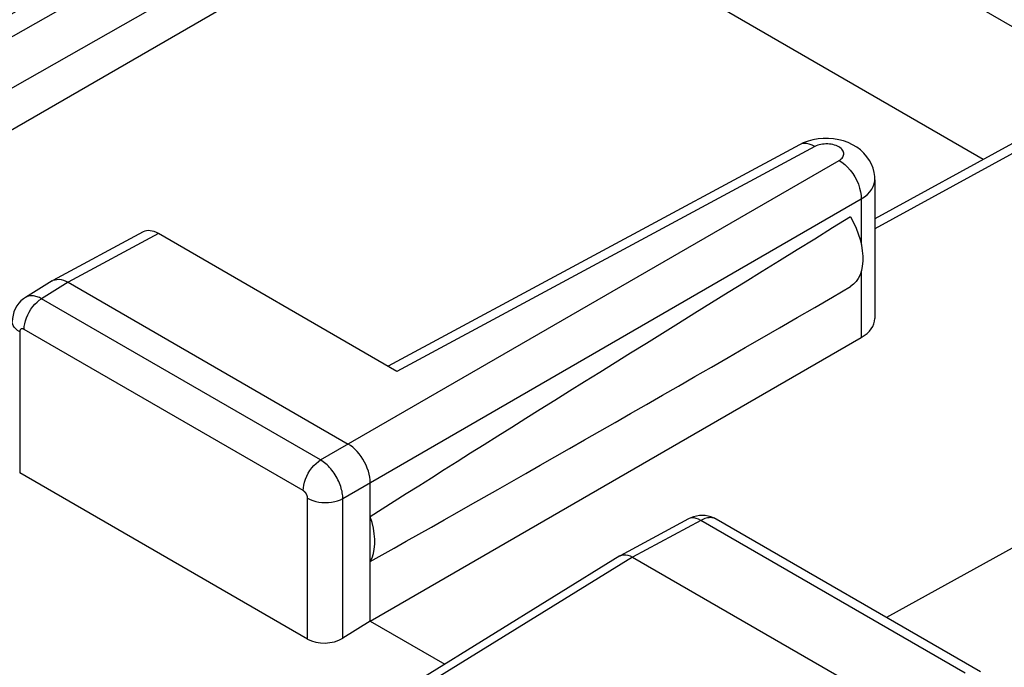
# Model space of a CAD drawing. Units: inches. Extents: x 87.5 to 123.1, y 123.4 to 174.
# Drawn here: x 104.4 to 112.3, y 164.8 to 169.9 of the extents above; entities that cross this region are included whole.
import ezdxf

# ---------------------------------------------------------------- set-up
doc = ezdxf.new("R2010")
doc.units = ezdxf.units.IN
doc.header["$MEASUREMENT"] = 0
doc.layers.add('ASSI', color=7, linetype='Continuous')

# ---------------------------------------------------------------- blocks, each defined once
blk = doc.blocks.new('block 35')
at = {"layer": 'ASSI', "color": 7, "lineweight": 25, "true_color": 0xffffff}
blk.add_lwpolyline([(103.4291, 169.419), (105.5083, 170.6195)], dxfattribs=at)
blk = doc.blocks.new('block 37')
at = {"layer": 'ASSI', "color": 7, "lineweight": 25, "true_color": 0xffffff}
blk.add_lwpolyline([(108.0217, 171.146), (104.1591, 168.9158)], dxfattribs=at)
blk = doc.blocks.new('block 39')
at = {"layer": 'ASSI', "color": 7, "lineweight": 25, "true_color": 0xffffff}
blk.add_lwpolyline([(103.5806, 169.3315), (108.7599, 172.2693)], dxfattribs=at)
blk = doc.blocks.new('block 40')
at = {"layer": 'ASSI', "color": 7, "lineweight": 25, "true_color": 0xffffff}
blk.add_lwpolyline([(103.9356, 169.1265), (108.9351, 171.9623)], dxfattribs=at)
blk = doc.blocks.new('block 46')
at = {"layer": 'ASSI', "color": 7, "lineweight": 25, "true_color": 0xffffff}
blk.add_lwpolyline([(104.4691, 167.7006), (104.4524, 167.6892), (104.4331, 167.6728), (104.4155, 167.6538), (104.4002, 167.6328), (104.3873, 167.6098), (104.3771, 167.5853), (104.3698, 167.5594), (104.3655, 167.5326), (104.3643, 167.5079)], dxfattribs=at)
blk = doc.blocks.new('block 47')
at = {"layer": 'ASSI', "color": 7, "lineweight": 25, "true_color": 0xffffff}
blk.add_lwpolyline([(104.6809, 167.8316), (104.469, 167.7006)], dxfattribs=at)
blk = doc.blocks.new('block 48')
at = {"layer": 'ASSI', "color": 7, "lineweight": 25, "true_color": 0xffffff}
blk.add_lwpolyline([(104.808, 167.8205), (104.5971, 167.6901)], dxfattribs=at)
blk = doc.blocks.new('block 51')
at = {"layer": 'ASSI', "color": 7, "lineweight": 25, "true_color": 0xffffff}
blk.add_lwpolyline([(104.6808, 167.8316), (104.6852, 167.8341)], dxfattribs=at)
blk = doc.blocks.new('block 52')
at = {"layer": 'ASSI', "color": 7, "lineweight": 25, "true_color": 0xffffff}
blk.add_lwpolyline([(105.4047, 168.221), (104.6852, 167.8341)], dxfattribs=at)
blk = doc.blocks.new('block 53')
at = {"layer": 'ASSI', "color": 7, "lineweight": 25, "true_color": 0xffffff}
blk.add_lwpolyline([(105.5275, 168.2074), (104.808, 167.8205)], dxfattribs=at)
blk = doc.blocks.new('block 54')
at = {"layer": 'ASSI', "color": 7, "lineweight": 25, "true_color": 0xffffff}
blk.add_lwpolyline([(104.6852, 167.8341), (104.6896, 167.8363), (104.7038, 167.8414), (104.7194, 167.8442)], dxfattribs=at)
blk = doc.blocks.new('block 55')
at = {"layer": 'ASSI', "color": 7, "lineweight": 25, "true_color": 0xffffff}
blk.add_lwpolyline([(110.6559, 168.9282), (110.6274, 168.9143)], dxfattribs=at)
blk = doc.blocks.new('block 65')
at = {"layer": 'ASSI', "color": 7, "lineweight": 25, "true_color": 0xffffff}
blk.add_lwpolyline([(110.9408, 168.7893), (110.9501, 168.7953), (110.9581, 168.8017), (110.9649, 168.8085), (110.9704, 168.8158), (110.9746, 168.8234), (110.9774, 168.8312), (110.9787, 168.8391), (110.9785, 168.8471), (110.977, 168.855), (110.974, 168.8628), (110.9695, 168.8704), (110.9638, 168.8777), (110.9567, 168.8847), (110.9484, 168.8912), (110.939, 168.8972), (110.9286, 168.9026), (110.9171, 168.9075), (110.905, 168.9116), (110.8923, 168.915), (110.8788, 168.9176), (110.8652, 168.9194), (110.8512, 168.9205), (110.8371, 168.9207), (110.8232, 168.92), (110.8094, 168.9186), (110.7959, 168.9163), (110.7831, 168.9133), (110.771, 168.9096), (110.7596, 168.9052), (110.7489, 168.9)], dxfattribs=at)
blk = doc.blocks.new('block 66')
at = {"layer": 'ASSI', "color": 7, "lineweight": 25, "true_color": 0xffffff}
blk.add_lwpolyline([(106.8171, 166.4083), (110.9408, 168.7893)], dxfattribs=at)
blk = doc.blocks.new('block 67')
at = {"layer": 'ASSI', "color": 7, "lineweight": 25, "true_color": 0xffffff}
blk.add_lwpolyline([(106.9938, 166.1022), (111.1176, 168.4832)], dxfattribs=at)
blk = doc.blocks.new('block 68')
at = {"layer": 'ASSI', "color": 7, "lineweight": 25, "true_color": 0xffffff}
blk.add_lwpolyline([(113.4149, 169.5239), (111.2257, 168.3255)], dxfattribs=at)
blk = doc.blocks.new('block 69')
at = {"layer": 'ASSI', "color": 7, "lineweight": 25, "true_color": 0xffffff}
blk.add_lwpolyline([(113.5381, 169.5105), (111.2257, 168.2447)], dxfattribs=at)
blk = doc.blocks.new('block 70')
at = {"layer": 'ASSI', "color": 7, "lineweight": 25, "true_color": 0xffffff}
blk.add_lwpolyline([(110.6274, 168.9144), (107.3529, 167.1534)], dxfattribs=at)
blk = doc.blocks.new('block 71')
at = {"layer": 'ASSI', "color": 7, "lineweight": 25, "true_color": 0xffffff}
blk.add_lwpolyline([(110.7489, 168.9), (107.4243, 167.1122)], dxfattribs=at)
blk = doc.blocks.new('block 72')
at = {"layer": 'ASSI', "color": 7, "lineweight": 25, "true_color": 0xffffff}
blk.add_lwpolyline([(109.1999, 165.6471), (109.2121, 165.6521), (109.2274, 165.6551), (109.244, 165.655)], dxfattribs=at)
blk = doc.blocks.new('block 91')
at = {"layer": 'ASSI', "color": 7, "lineweight": 25, "true_color": 0xffffff}
blk.add_lwpolyline([(111.1176, 168.4832), (111.1437, 168.5003), (111.1667, 168.519), (111.1861, 168.5389), (111.2019, 168.5599), (111.2137, 168.5817), (111.2216, 168.6042), (111.2254, 168.627), (111.2257, 168.6365)], dxfattribs=at)
blk = doc.blocks.new('block 93')
at = {"layer": 'ASSI', "color": 7, "lineweight": 25, "true_color": 0xffffff}
blk.add_lwpolyline([(109.1964, 165.6451), (107.6292, 164.6758)], dxfattribs=at)
blk = doc.blocks.new('block 94')
at = {"layer": 'ASSI', "color": 7, "lineweight": 25, "true_color": 0xffffff}
blk.add_lwpolyline([(109.2981, 165.6362), (107.7319, 164.6676)], dxfattribs=at)
blk = doc.blocks.new('block 95')
at = {"layer": 'ASSI', "color": 7, "lineweight": 25, "true_color": 0xffffff}
blk.add_lwpolyline([(107.2122, 165.126), (106.9938, 164.9913)], dxfattribs=at)
blk = doc.blocks.new('block 96')
at = {"layer": 'ASSI', "color": 7, "lineweight": 25, "true_color": 0xffffff}
blk.add_lwpolyline([(107.2122, 165.126), (111.1175, 167.3809)], dxfattribs=at)
blk = doc.blocks.new('block 97')
at = {"layer": 'ASSI', "color": 7, "lineweight": 25, "true_color": 0xffffff}
blk.add_lwpolyline([(109.1964, 165.6451), (109.1999, 165.6471)], dxfattribs=at)
blk = doc.blocks.new('block 98')
at = {"layer": 'ASSI', "color": 7, "lineweight": 25, "true_color": 0xffffff}
blk.add_lwpolyline([(116.3117, 167.909), (111.3189, 165.1557)], dxfattribs=at)
blk = doc.blocks.new('block 99')
at = {"layer": 'ASSI', "color": 7, "lineweight": 25, "true_color": 0xffffff}
blk.add_lwpolyline([(109.7437, 165.9395), (109.1999, 165.6471)], dxfattribs=at)
blk = doc.blocks.new('block 100')
at = {"layer": 'ASSI', "color": 7, "lineweight": 25, "true_color": 0xffffff}
blk.add_lwpolyline([(109.8409, 165.928), (109.2981, 165.6362)], dxfattribs=at)
blk = doc.blocks.new('block 111')
at = {"layer": 'ASSI', "color": 7, "lineweight": 25, "true_color": 0xffffff}
blk.add_lwpolyline([(117.5416, 166.9905), (111.615, 163.3862)], dxfattribs=at)
blk = doc.blocks.new('block 112')
at = {"layer": 'ASSI', "color": 7, "lineweight": 25, "true_color": 0xffffff}
blk.add_lwpolyline([(117.5228, 167.3621), (112.161, 164.124)], dxfattribs=at)
blk = doc.blocks.new('block 159')
at = {"layer": 'ASSI', "color": 7, "lineweight": 25, "true_color": 0xffffff}
blk.add_lwpolyline([(107.2122, 165.6012), (107.2261, 165.6315), (107.2366, 165.6644), (107.2436, 165.6999), (107.247, 165.7385), (107.247, 165.7796), (107.2436, 165.8222), (107.2366, 165.8658), (107.2261, 165.9107), (107.2122, 165.9571)], dxfattribs=at)
blk = doc.blocks.new('block 182')
at = {"layer": 'ASSI', "color": 7, "lineweight": 25, "true_color": 0xffffff}
blk.add_lwpolyline([(104.4228, 167.4262), (104.4228, 166.3068)], dxfattribs=at)
blk = doc.blocks.new('block 185')
at = {"layer": 'ASSI', "color": 7, "lineweight": 25, "true_color": 0xffffff}
blk.add_lwpolyline([(104.4582, 167.4466), (104.4594, 167.4684), (104.4629, 167.4911), (104.4687, 167.5145), (104.4767, 167.5381), (104.4868, 167.5616), (104.4987, 167.5845), (104.5124, 167.6064), (104.5275, 167.6271), (104.5438, 167.646), (104.561, 167.6631), (104.5789, 167.6778), (104.5971, 167.6901)], dxfattribs=at)
blk = doc.blocks.new('block 188')
at = {"layer": 'ASSI', "color": 7, "lineweight": 25, "true_color": 0xffffff}
blk.add_lwpolyline([(106.7135, 166.1036), (106.7135, 166.1057), (106.7133, 166.1079), (106.7131, 166.1102), (106.7127, 166.1126), (106.7122, 166.1151), (106.7117, 166.1176), (106.711, 166.1202), (106.7102, 166.1228), (106.7092, 166.1255), (106.7082, 166.1282), (106.707, 166.1308), (106.7058, 166.1335), (106.7044, 166.1361), (106.7029, 166.1388), (106.7014, 166.1413), (106.6998, 166.1438), (106.6981, 166.1462), (106.6963, 166.1486), (106.6944, 166.1508), (106.6925, 166.153), (106.6906, 166.155), (106.6886, 166.157), (106.6865, 166.1588), (106.6845, 166.1605), (106.6824, 166.1621), (106.6803, 166.1635), (106.6781, 166.1648)], dxfattribs=at)
blk = doc.blocks.new('block 192')
at = {"layer": 'ASSI', "color": 7, "lineweight": 25, "true_color": 0xffffff}
blk.add_lwpolyline([(106.7135, 164.9843), (106.7135, 166.1036)], dxfattribs=at)
blk = doc.blocks.new('block 193')
at = {"layer": 'ASSI', "color": 7, "lineweight": 25, "true_color": 0xffffff}
blk.add_lwpolyline([(106.9938, 164.9913), (106.9938, 166.1022)], dxfattribs=at)
blk = doc.blocks.new('block 194')
at = {"layer": 'ASSI', "color": 7, "lineweight": 25, "true_color": 0xffffff}
blk.add_lwpolyline([(107.2122, 165.126), (107.2122, 166.2283)], dxfattribs=at)
blk = doc.blocks.new('block 200')
at = {"layer": 'ASSI', "color": 7, "lineweight": 25, "true_color": 0xffffff}
blk.add_lwpolyline([(106.6781, 166.1648), (106.6793, 166.1866), (106.6829, 166.2093), (106.6887, 166.2327), (106.6967, 166.2563), (106.7067, 166.2798), (106.7187, 166.3027), (106.7323, 166.3246), (106.7474, 166.3453), (106.7637, 166.3643), (106.781, 166.3813), (106.7989, 166.3961), (106.8171, 166.4083)], dxfattribs=at)
blk = doc.blocks.new('block 205')
at = {"layer": 'ASSI', "color": 7, "lineweight": 25, "true_color": 0xffffff}
blk.add_lwpolyline([(107.2122, 166.2283), (107.2112, 166.25), (107.2084, 166.2727), (107.2036, 166.2961), (107.1969, 166.3201), (107.1884, 166.3443), (107.1782, 166.3681), (107.1667, 166.3912), (107.1538, 166.4135), (107.1396, 166.435), (107.124, 166.4558), (107.1073, 166.4752), (107.0899, 166.493), (107.072, 166.5089), (107.0538, 166.5227), (107.0354, 166.5344)], dxfattribs=at)
blk = doc.blocks.new('block 206')
at = {"layer": 'ASSI', "color": 7, "lineweight": 25, "true_color": 0xffffff}
blk.add_lwpolyline([(106.9938, 166.1022), (106.9935, 166.1126), (106.9927, 166.1236), (106.9913, 166.135), (106.9895, 166.1468), (106.987, 166.1591), (106.9841, 166.1718), (106.9805, 166.1847), (106.9764, 166.1978), (106.9717, 166.2111), (106.9664, 166.2245), (106.9606, 166.2379), (106.9542, 166.2512), (106.9474, 166.2644), (106.9401, 166.2774), (106.9324, 166.2902), (106.9242, 166.3026), (106.9157, 166.3148), (106.9068, 166.3265), (106.8977, 166.3378), (106.8882, 166.3487), (106.8785, 166.359), (106.8686, 166.3688), (106.8585, 166.378), (106.8482, 166.3866), (106.8379, 166.3945), (106.8275, 166.4018), (106.8171, 166.4083)], dxfattribs=at)
blk = doc.blocks.new('block 234')
at = {"layer": 'ASSI', "color": 7, "lineweight": 25, "true_color": 0xffffff}
blk.add_lwpolyline([(111.2257, 168.6365), (111.2257, 167.5318)], dxfattribs=at)
blk = doc.blocks.new('block 243')
at = {"layer": 'ASSI', "color": 7, "lineweight": 25, "true_color": 0xffffff}
blk.add_lwpolyline([(111.1176, 168.4832), (111.1176, 168.1201)], dxfattribs=at)
blk = doc.blocks.new('block 244')
at = {"layer": 'ASSI', "color": 7, "lineweight": 25, "true_color": 0xffffff}
blk.add_lwpolyline([(111.1175, 167.9104), (111.1175, 167.3809)], dxfattribs=at)
blk = doc.blocks.new('block 249')
at = {"layer": 'ASSI', "color": 7, "lineweight": 25, "true_color": 0xffffff}
blk.add_lwpolyline([(111.2257, 168.6364), (111.2247, 168.6612), (111.22, 168.6942), (111.2115, 168.7269), (111.1991, 168.759), (111.183, 168.7898), (111.163, 168.8192), (111.1392, 168.847), (111.1119, 168.8724), (111.0817, 168.8949), (111.049, 168.9145), (111.0139, 168.931), (110.977, 168.9442), (110.9382, 168.9543), (110.8977, 168.9611), (110.8568, 168.9645), (110.8155, 168.9643)], dxfattribs=at)
blk = doc.blocks.new('block 278')
at = {"layer": 'ASSI', "color": 7, "lineweight": 25, "true_color": 0xffffff}
blk.add_lwpolyline([(111.0334, 168.341), (111.0568, 168.2959), (111.0771, 168.2509), (111.0941, 168.206), (111.108, 168.1607), (111.1186, 168.1156), (111.1258, 168.0717), (111.1293, 168.0291), (111.1293, 167.9879), (111.1258, 167.9493), (111.1186, 167.9138), (111.108, 167.8809), (111.0941, 167.8517), (111.0771, 167.8264), (111.0568, 167.8048), (111.0334, 167.7868)], dxfattribs=at)
blk = doc.blocks.new('block 309')
at = {"layer": 'ASSI', "color": 7, "lineweight": 25, "true_color": 0xffffff}
blk.add_lwpolyline([(106.7135, 164.9843), (104.4228, 166.3068)], dxfattribs=at)
blk = doc.blocks.new('block 315')
at = {"layer": 'ASSI', "color": 7, "lineweight": 25, "true_color": 0xffffff}
blk.add_lwpolyline([(107.2122, 165.126), (107.8043, 164.7841)], dxfattribs=at)
blk = doc.blocks.new('block 316')
at = {"layer": 'ASSI', "color": 7, "lineweight": 25, "true_color": 0xffffff}
blk.add_lwpolyline([(106.6781, 166.1648), (104.4582, 167.4466)], dxfattribs=at)
blk = doc.blocks.new('block 327')
at = {"layer": 'ASSI', "color": 7, "lineweight": 25, "true_color": 0xffffff}
blk.add_lwpolyline([(104.4228, 167.4262), (104.4058, 167.4374), (104.3914, 167.4498), (104.3798, 167.4632), (104.3714, 167.4773), (104.3662, 167.4919), (104.3643, 167.5078)], dxfattribs=at)
blk = doc.blocks.new('block 337')
at = {"layer": 'ASSI', "color": 7, "lineweight": 25, "true_color": 0xffffff}
blk.add_lwpolyline([(109.244, 165.655), (109.2615, 165.6517), (109.2797, 165.6454), (109.2981, 165.6362)], dxfattribs=at)
blk = doc.blocks.new('block 338')
at = {"layer": 'ASSI', "color": 7, "lineweight": 25, "true_color": 0xffffff}
blk.add_lwpolyline([(109.9215, 165.957), (109.8995, 165.9629), (109.8768, 165.9665), (109.8536, 165.9677), (109.8303, 165.9664), (109.807, 165.9628), (109.7838, 165.9566), (109.7611, 165.948), (109.7438, 165.9395)], dxfattribs=at)
blk = doc.blocks.new('block 339')
at = {"layer": 'ASSI', "color": 7, "lineweight": 25, "true_color": 0xffffff}
blk.add_lwpolyline([(109.958, 165.9412), (109.9499, 165.9446), (109.9414, 165.9472), (109.9325, 165.9491), (109.9233, 165.95), (109.9137, 165.9502), (109.9039, 165.9495), (109.8937, 165.948), (109.8834, 165.9456), (109.8729, 165.9424), (109.8623, 165.9384), (109.8516, 165.9336), (109.8409, 165.928)], dxfattribs=at)
blk = doc.blocks.new('block 341')
at = {"layer": 'ASSI', "color": 7, "lineweight": 25, "true_color": 0xffffff}
blk.add_lwpolyline([(106.7135, 166.1036), (106.7329, 166.0937), (106.7544, 166.0854), (106.7776, 166.0788), (106.802, 166.0739), (106.8274, 166.0709), (106.8532, 166.0698), (106.879, 166.0706), (106.9044, 166.0734), (106.929, 166.078), (106.9524, 166.0844), (106.9741, 166.0925), (106.9938, 166.1022)], dxfattribs=at)
blk = doc.blocks.new('block 343')
at = {"layer": 'ASSI', "color": 7, "lineweight": 25, "true_color": 0xffffff}
blk.add_lwpolyline([(109.9633, 165.9384), (109.9428, 165.9488), (109.9215, 165.957)], dxfattribs=at)
blk = doc.blocks.new('block 345')
at = {"layer": 'ASSI', "color": 7, "lineweight": 25, "true_color": 0xffffff}
blk.add_lwpolyline([(109.8409, 165.928), (109.8227, 165.9375), (109.8048, 165.9439), (109.7875, 165.9473), (109.7711, 165.9475), (109.7558, 165.9445), (109.7438, 165.9395)], dxfattribs=at)
blk = doc.blocks.new('block 346')
at = {"layer": 'ASSI', "color": 7, "lineweight": 25, "true_color": 0xffffff}
blk.add_lwpolyline([(109.9632, 165.9384), (109.958, 165.9412)], dxfattribs=at)
blk = doc.blocks.new('block 347')
at = {"layer": 'ASSI', "color": 7, "lineweight": 25, "true_color": 0xffffff}
blk.add_lwpolyline([(104.5971, 167.6901), (104.5886, 167.6947), (104.5798, 167.6989), (104.5708, 167.7027), (104.5616, 167.706), (104.5523, 167.7088), (104.5429, 167.7111), (104.5334, 167.7126), (104.524, 167.7135), (104.5148, 167.7136), (104.5057, 167.713), (104.4968, 167.7116), (104.4882, 167.7093), (104.4799, 167.7063), (104.4721, 167.7024), (104.4691, 167.7006)], dxfattribs=at)
blk = doc.blocks.new('block 350')
at = {"layer": 'ASSI', "color": 7, "lineweight": 25, "true_color": 0xffffff}
blk.add_open_spline([(104.4582, 167.4466), (104.4565, 167.4475), (104.4548, 167.4484), (104.4548, 167.4484), (104.4548, 167.4484), (104.453, 167.4491), (104.453, 167.4491), (104.453, 167.4491), (104.4512, 167.4498), (104.4512, 167.4498), (104.4512, 167.4498), (104.4493, 167.4504), (104.4493, 167.4504), (104.4493, 167.4504), (104.4475, 167.4509), (104.4475, 167.4509), (104.4475, 167.4509), (104.4456, 167.4512), (104.4456, 167.4512), (104.4456, 167.4512), (104.4437, 167.4514), (104.4437, 167.4514), (104.4437, 167.4514), (104.4419, 167.4514), (104.4419, 167.4514), (104.4419, 167.4514), (104.4401, 167.4513), (104.4401, 167.4513), (104.4401, 167.4513), (104.4383, 167.451), (104.4383, 167.451), (104.4366, 167.4506), (104.435, 167.4499), (104.435, 167.4499), (104.4334, 167.4492), (104.4319, 167.4482), (104.4319, 167.4482), (104.4305, 167.4471), (104.4292, 167.4459), (104.4292, 167.4459), (104.428, 167.4445), (104.427, 167.443), (104.427, 167.443), (104.426, 167.4413), (104.4252, 167.4395), (104.4252, 167.4395), (104.4252, 167.4395), (104.4245, 167.4375), (104.4245, 167.4375), (104.4245, 167.4375), (104.4239, 167.4354), (104.4239, 167.4354), (104.4239, 167.4354), (104.4234, 167.4333), (104.4234, 167.4333), (104.4234, 167.4333), (104.4231, 167.431), (104.4231, 167.431), (104.4231, 167.431), (104.4229, 167.4287), (104.4229, 167.4287), (104.4229, 167.4287), (104.4228, 167.4262), (104.4228, 167.4262)], degree=3, knots=[0, 0, 0, 0, 1, 1, 1, 2, 2, 2, 3, 3, 3, 4, 4, 4, 5, 5, 5, 6, 6, 6, 7, 7, 7, 8, 8, 8, 9, 9, 9, 10, 10, 10, 11, 11, 11, 12, 12, 12, 13, 13, 13, 14, 14, 14, 15, 15, 15, 16, 16, 16, 17, 17, 17, 18, 18, 18, 19, 19, 19, 20, 20, 20, 21, 21, 21, 21], dxfattribs=at)
blk = doc.blocks.new('block 352')
at = {"layer": 'ASSI', "color": 7, "lineweight": 25, "true_color": 0xffffff}
blk.add_lwpolyline([(106.8171, 166.4083), (104.5971, 167.6901)], dxfattribs=at)
blk = doc.blocks.new('block 355')
at = {"layer": 'ASSI', "color": 7, "lineweight": 25, "true_color": 0xffffff}
blk.add_lwpolyline([(104.808, 167.8205), (107.0354, 166.5344)], dxfattribs=at)
blk = doc.blocks.new('block 357')
at = {"layer": 'ASSI', "color": 7, "lineweight": 25, "true_color": 0xffffff}
blk.add_lwpolyline([(109.2981, 165.6362), (111.4195, 164.4113)], dxfattribs=at)
blk = doc.blocks.new('block 358')
at = {"layer": 'ASSI', "color": 7, "lineweight": 25, "true_color": 0xffffff}
blk.add_lwpolyline([(107.4243, 167.1122), (105.5275, 168.2074)], dxfattribs=at)
blk = doc.blocks.new('block 360')
at = {"layer": 'ASSI', "color": 7, "lineweight": 25, "true_color": 0xffffff}
blk.add_lwpolyline([(111.9436, 164.7139), (109.8409, 165.928)], dxfattribs=at)
blk = doc.blocks.new('block 362')
at = {"layer": 'ASSI', "color": 7, "lineweight": 25, "true_color": 0xffffff}
blk.add_lwpolyline([(112.0651, 164.7248), (109.9632, 165.9384)], dxfattribs=at)
blk = doc.blocks.new('block 378')
at = {"layer": 'ASSI', "color": 7, "lineweight": 25, "true_color": 0xffffff}
blk.add_lwpolyline([(110.8155, 168.9643), (110.7739, 168.9606), (110.7332, 168.9534), (110.6941, 168.9427), (110.6559, 168.9282)], dxfattribs=at)
blk = doc.blocks.new('block 379')
at = {"layer": 'ASSI', "color": 7, "lineweight": 25, "true_color": 0xffffff}
blk.add_lwpolyline([(104.7194, 167.8442), (104.7361, 167.8444), (104.7535, 167.842), (104.7714, 167.8372), (104.7897, 167.83), (104.808, 167.8205)], dxfattribs=at)
blk = doc.blocks.new('block 380')
at = {"layer": 'ASSI', "color": 7, "lineweight": 25, "true_color": 0xffffff}
blk.add_lwpolyline([(110.7489, 168.9), (110.7262, 168.9118), (110.7039, 168.9199), (110.6822, 168.9241), (110.6617, 168.9243), (110.6426, 168.9207), (110.6274, 168.9144)], dxfattribs=at)
blk = doc.blocks.new('block 382')
at = {"layer": 'ASSI', "color": 7, "lineweight": 25, "true_color": 0xffffff}
blk.add_lwpolyline([(110.9408, 168.7893), (110.9642, 168.7744), (110.9872, 168.7563), (111.0093, 168.7352), (111.0302, 168.7115), (111.0496, 168.6857), (111.067, 168.6581), (111.0822, 168.6292), (111.0949, 168.5995), (111.105, 168.5695), (111.1122, 168.5398), (111.1164, 168.5109), (111.1175, 168.4831)], dxfattribs=at)
blk = doc.blocks.new('block 394')
at = {"layer": 'ASSI', "color": 7, "lineweight": 25, "true_color": 0xffffff}
blk.add_lwpolyline([(112.0886, 168.7979), (108.0217, 171.146)], dxfattribs=at)
blk = doc.blocks.new('block 395')
at = {"layer": 'ASSI', "color": 7, "lineweight": 25, "true_color": 0xffffff}
blk.add_lwpolyline([(109.5233, 171.4672), (113.145, 169.3761)], dxfattribs=at)
blk = doc.blocks.new('block 405')
at = {"layer": 'ASSI', "color": 7, "lineweight": 25, "true_color": 0xffffff}
blk.add_open_spline([(105.5275, 168.2074), (105.4816, 168.2338), (105.4376, 168.2387), (105.4047, 168.221)], degree=3, dxfattribs=at)
blk = doc.blocks.new('block 411')
at = {"layer": 'ASSI', "color": 7, "lineweight": 25, "true_color": 0xffffff}
blk.add_open_spline([(111.1175, 167.3809), (111.1869, 167.421), (111.2257, 167.4751), (111.2257, 167.5318)], degree=3, dxfattribs=at)
blk = doc.blocks.new('block 413')
at = {"layer": 'ASSI', "color": 7, "lineweight": 25, "true_color": 0xffffff}
blk.add_open_spline([(107.2122, 165.6012), (108.2012, 166.1553), (109.4934, 166.8944), (111.0334, 167.7868)], degree=3, dxfattribs=at)
blk = doc.blocks.new('block 414')
at = {"layer": 'ASSI', "color": 7, "lineweight": 25, "true_color": 0xffffff}
blk.add_open_spline([(111.0334, 168.341), (109.4934, 167.3918), (108.2012, 166.5857), (107.2122, 165.9571)], degree=3, dxfattribs=at)
blk = doc.blocks.new('block 427')
at = {"layer": 'ASSI', "color": 7, "lineweight": 25, "true_color": 0xffffff}
blk.add_open_spline([(106.7135, 164.9843), (106.7906, 164.9397), (106.9154, 164.9428), (106.9938, 164.9913)], degree=3, dxfattribs=at)

msp = doc.modelspace()

# ---------------------------------------------------------------- block references
at = {"layer": 'ASSI'}
for name in ['block 39', 'block 40', 'block 395', 'block 37', 'block 394', 'block 35', 'block 68', 'block 69', 'block 378', 'block 249', 'block 70', 'block 71', 'block 55', 'block 380', 'block 65', 'block 66', 'block 382', 'block 91', 'block 234', 'block 67', 'block 243', 'block 414', 'block 278', 'block 52', 'block 53', 'block 405', 'block 358', 'block 244', 'block 98', 'block 47', 'block 48', 'block 51', 'block 54', 'block 379', 'block 355', 'block 413', 'block 347', 'block 46', 'block 185', 'block 352', 'block 327', 'block 411', 'block 350', 'block 182', 'block 316', 'block 96', 'block 112', 'block 111', 'block 205', 'block 200', 'block 206', 'block 309', 'block 194', 'block 188', 'block 192', 'block 341', 'block 193', 'block 159', 'block 99', 'block 100', 'block 338', 'block 345', 'block 339', 'block 360', 'block 343', 'block 346', 'block 362', 'block 93', 'block 94', 'block 97', 'block 72', 'block 337', 'block 357', 'block 95', 'block 315', 'block 427']:
    msp.add_blockref(name, (0, 0), dxfattribs=at)

doc.saveas('drawing.dxf')
